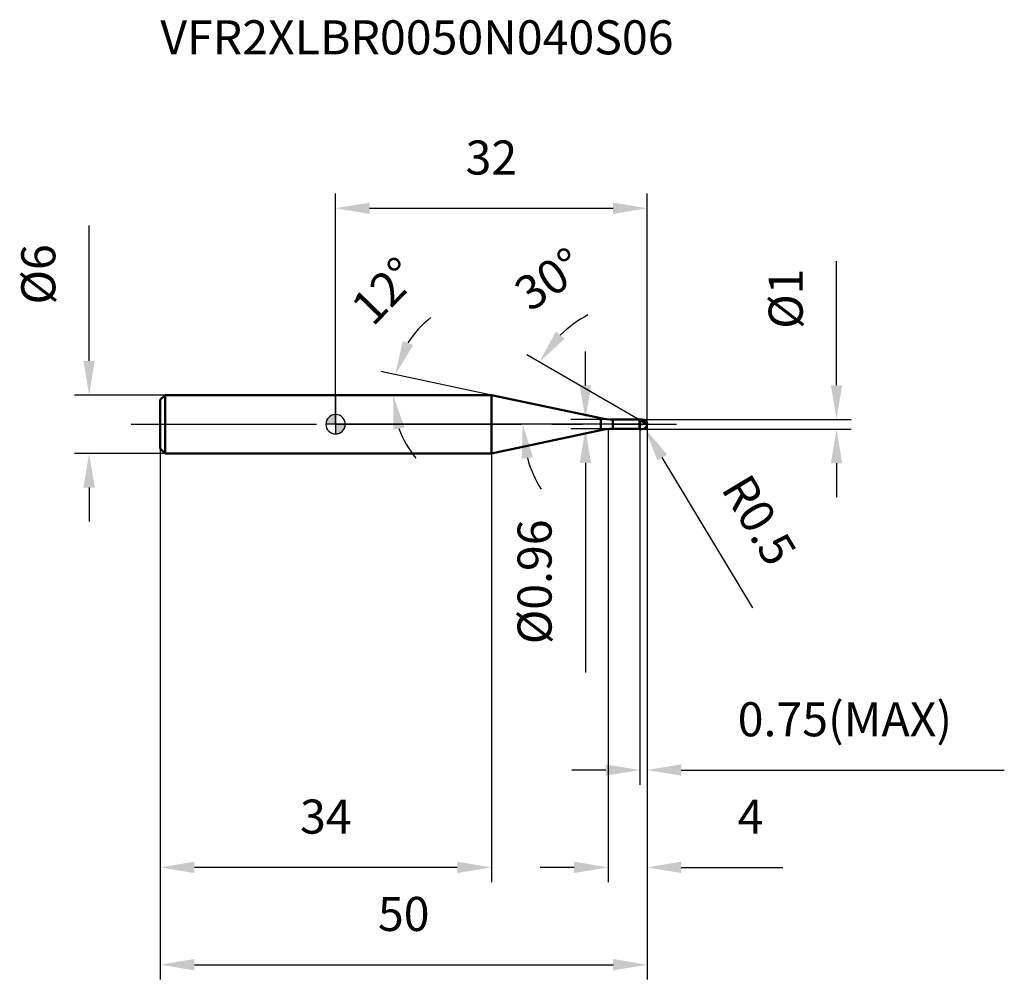
# Model space of a CAD drawing. Units: millimetres. Extents: x -32 to 69, y -57 to 42.
import ezdxf

# ---------------------------------------------------------------- set-up
doc = ezdxf.new("R2010")
doc.units = ezdxf.units.MM
doc.linetypes.add('CENTER2', pattern=[28.575, 19.05, -3.175, 3.175, -3.175])
for name, color, linetype, lineweight in [('1', 4, 'Continuous', 50), ('2', 7, 'Continuous', 25), ('4', 2, 'CENTER2', 25), ('cut', 1, 'Continuous', 25), ('nocut', 7, 'Continuous', 25), ('sk1', 4, 'Continuous', 50), ('sk2', 7, 'Continuous', 25), ('sk4', 2, 'CENTER2', 25), ('sk6', 5, 'Continuous', 35)]:
    doc.layers.add(name, color=color, linetype=linetype, lineweight=lineweight)
doc.layers.add('7', color=5, linetype='Continuous')
doc.styles.add('simplex', font='txt.shx', dxfattribs={"height": 3.5})
doc.dimstyles.new('コピー - ISO-25', dxfattribs={"dimscale": 0, "dimtxt": 3.5, "dimasz": 3.5, "dimexe": 1.5, "dimexo": 0, "dimgap": 2.3, "dimtad": 1, "dimdec": 8, "dimdsep": 46, "dimtxsty": 'simplex', "dimcen": 0.09, "dimclrd": 256, "dimclre": 256, "dimclrt": 256, "dimadec": 0, "dimazin": 0, "dimtfac": 1, "dimtofl": 0, "dimtmove": 0, "dimatfit": 3, "dimfxl": 1, "dimtolj": 1, "dimlwd": -1, "dimlwe": -1, "dimarcsym": 0})

# ---------------------------------------------------------------- blocks, each defined once
blk = doc.blocks.new('zero block')
h = blk.add_hatch(color=7)
h.paths.add_polyline_path([(0, 1, 0.414214), (-1, 0), (0, 0)])
h.paths.add_polyline_path([(1, 0), (0, 0), (0, -1, 0.414214)])
at = {"color": 7, "ltscale": 0.2}
for p, q in [((-1, 0), (1, 0)), ((0, -1), (0, 1))]:
    blk.add_line(p, q, dxfattribs=at)
for start, end in [(90, 180), (180, 270), (0, 90), (270, 0)]:
    blk.add_arc((0, 0), 1, start, end, dxfattribs=at)
blk = doc.blocks.new('*D153')
at = {"layer": '2'}
for p, q in [((32, 0), (32, -47.03)), ((28, -0.5), (28, -47.03)), ((24.5, -45.53), (21, -45.53)), ((35.5, -45.53), (45.93, -45.53))]:
    blk.add_line(p, q, dxfattribs=at)
for points in [[(24.5, -46.11), (24.5, -44.94), (28, -45.53)], [(35.5, -44.94), (35.5, -46.11), (32, -45.53)]]:
    blk.add_solid(points, dxfattribs=at)
at = {"layer": 'Defpoints', "color": 0}
for p in [(32, 0), (28, -0.5), (28, -45.53)]:
    blk.add_point(p, dxfattribs=at)
at = {"layer": '2', "insert": (41.3, -38.56), "char_height": 3.5, "attachment_point": 1, "line_spacing_factor": 0.9, "style": 'simplex'}
blk.add_mtext('\\A1;4', dxfattribs=at)
blk = doc.blocks.new('*D164')
at = {"layer": '2'}
for p, q in [((51.45, 4), (51.45, 16.77)), ((31.5, 0.5), (52.95, 0.5)), ((31.5, -0.5), (52.95, -0.5)), ((51.45, -4), (51.45, -7.5))]:
    blk.add_line(p, q, dxfattribs=at)
for points in [[(50.87, 4), (52.03, 4), (51.45, 0.5)], [(52.03, -4), (50.87, -4), (51.45, -0.5)]]:
    blk.add_solid(points, dxfattribs=at)
at = {"layer": 'Defpoints', "color": 0}
for p in [(31.5, 0.5), (51.45, 0.5), (31.5, -0.5)]:
    blk.add_point(p, dxfattribs=at)
at = {"layer": '2', "insert": (44.48, 9.8), "char_height": 3.5, "attachment_point": 1, "rotation": 90, "line_spacing_factor": 0.9, "style": 'simplex'}
blk.add_mtext('\\A1;%%c1', dxfattribs=at)
blk = doc.blocks.new('*D175')
at = {"layer": '2'}
for p, q in [((31.41, 0), (31.59, 0)), ((31.5, -0.09), (31.5, 0.09)), ((42.84, -18.87), (33.56, -3.43))]:
    blk.add_line(p, q, dxfattribs=at)
blk.add_solid([(34.06, -3.13), (33.06, -3.73), (31.76, -0.43)], dxfattribs=at)
at = {"layer": 'Defpoints', "color": 0}
for p in [(31.5, 0), (31.76, -0.43)]:
    blk.add_point(p, dxfattribs=at)
at = {"layer": '2', "insert": (42.52, -4.81), "char_height": 3.5, "attachment_point": 1, "rotation": 301.0168, "line_spacing_factor": 0.9, "style": 'simplex'}
blk.add_mtext('\\A1;R0.5', dxfattribs=at)
blk = doc.blocks.new('*D186')
at = {"layer": '2'}
for p, q in [((16, 3), (4.66, 5.41)), ((0.2, 3), (7.41, 3))]:
    blk.add_line(p, q, dxfattribs=at)
for start, end in [(128.0746, 148.0373), (199.9627, 219.9254)]:
    blk.add_arc((16, 3), 10.1, start, end, dxfattribs=at)
for points in [[(6.9, 8.56), (7.98, 8.13), (6.13, 5.1)], [(7.09, -0.35), (5.94, -0.55), (5.91, 3)]]:
    blk.add_solid(points, dxfattribs=at)
at = {"layer": 'Defpoints', "color": 0}
for p in [(5.93, 3.7), (0, 3), (0.2, 3), (16, 3), (16.2, 2.96)]:
    blk.add_point(p, dxfattribs=at)
at = {"layer": '2', "insert": (3.78, 14.91), "char_height": 3.5, "attachment_point": 2, "rotation": 45.753, "line_spacing_factor": 0.9, "style": 'simplex'}
blk.add_mtext('\\A1;12%%d', dxfattribs=at)
blk = doc.blocks.new('*D197')
at = {"layer": '2'}
for p, q in [((31.25, 0.43), (19.64, 7.14)), ((32, 0), (17.72, 0))]:
    blk.add_line(p, q, dxfattribs=at)
for start, end in [(118.511, 134.2555), (195.7445, 211.489)]:
    blk.add_arc((32, 0), 12.78, start, end, dxfattribs=at)
for points in [[(22.62, 9.51), (23.54, 8.79), (20.93, 6.39)], [(20.28, -3.39), (19.12, -3.55), (19.22, 0)]]:
    blk.add_solid(points, dxfattribs=at)
at = {"layer": 'Defpoints', "color": 0}
for p in [(19.42, 2.22), (31.25, 0.43), (31.38, 0.36), (32, 0), (32.15, 0)]:
    blk.add_point(p, dxfattribs=at)
at = {"layer": '2', "insert": (20.95, 16.36), "char_height": 3.5, "attachment_point": 2, "rotation": 34.0201, "line_spacing_factor": 0.9, "style": 'simplex'}
blk.add_mtext('\\A1;30%%d', dxfattribs=at)
blk = doc.blocks.new('*D208')
at = {"layer": '2'}
for p, q in [((32, 0), (32, -37.03)), ((31.25, -0.5), (31.25, -37.03)), ((27.75, -35.53), (24.25, -35.53)), ((35.5, -35.53), (68.68, -35.53))]:
    blk.add_line(p, q, dxfattribs=at)
for points in [[(27.75, -36.11), (27.75, -34.94), (31.25, -35.53)], [(35.5, -34.94), (35.5, -36.11), (32, -35.53)]]:
    blk.add_solid(points, dxfattribs=at)
at = {"layer": 'Defpoints', "color": 0}
for p in [(32, 0), (31.25, -0.5), (32, -35.53)]:
    blk.add_point(p, dxfattribs=at)
at = {"layer": '2', "insert": (41.3, -28.56), "char_height": 3.5, "attachment_point": 1, "line_spacing_factor": 0.9, "style": 'simplex'}
blk.add_mtext('\\A1;0.75(MAX)', dxfattribs=at)
blk = doc.blocks.new('*D219')
at = {"layer": 'Defpoints', "color": 0}
for p in [(-25.31, 3), (-17.5, 3), (-17.5, -3)]:
    blk.add_point(p, dxfattribs=at)
at = {"layer": 'sk2'}
for p, q in [((-25.31, 6.5), (-25.31, 20.43)), ((-17.5, 3), (-26.81, 3)), ((-17.5, -3), (-26.81, -3)), ((-25.31, -6.5), (-25.31, -10))]:
    blk.add_line(p, q, dxfattribs=at)
for points in [[(-25.9, 6.5), (-24.73, 6.5), (-25.31, 3)], [(-24.73, -6.5), (-25.9, -6.5), (-25.31, -3)]]:
    blk.add_solid(points, dxfattribs=at)
at = {"layer": 'sk2', "insert": (-32.28, 12.3), "char_height": 3.5, "attachment_point": 1, "rotation": 90, "line_spacing_factor": 0.9, "style": 'simplex'}
blk.add_mtext('\\A1;%%c6', dxfattribs=at)
blk = doc.blocks.new('*D2210')
at = {"layer": 'Defpoints', "color": 0}
for p in [(32, 0), (-18, -2.5), (32, -55.53)]:
    blk.add_point(p, dxfattribs=at)
at = {"layer": 'sk2'}
for p, q in [((32, 0), (32, -57.03)), ((-18, -2.5), (-18, -57.03)), ((-14.5, -55.53), (28.5, -55.53))]:
    blk.add_line(p, q, dxfattribs=at)
for points in [[(-14.5, -54.94), (-14.5, -56.11), (-18, -55.53)], [(28.5, -56.11), (28.5, -54.94), (32, -55.53)]]:
    blk.add_solid(points, dxfattribs=at)
at = {"layer": 'sk2', "insert": (7, -48.56), "char_height": 3.5, "attachment_point": 2, "line_spacing_factor": 0.9, "style": 'simplex'}
blk.add_mtext('\\A1;50', dxfattribs=at)
blk = doc.blocks.new('*D2311')
at = {"layer": 'Defpoints', "color": 0}
for p in [(-18, -2.5), (16, -3), (-18, -45.53)]:
    blk.add_point(p, dxfattribs=at)
at = {"layer": 'sk2'}
for p, q in [((-18, -2.5), (-18, -47.03)), ((16, -3), (16, -47.03)), ((12.5, -45.53), (-14.5, -45.53))]:
    blk.add_line(p, q, dxfattribs=at)
for points in [[(-14.5, -44.94), (-14.5, -46.11), (-18, -45.53)], [(12.5, -46.11), (12.5, -44.94), (16, -45.53)]]:
    blk.add_solid(points, dxfattribs=at)
at = {"layer": 'sk2', "insert": (-1, -38.56), "char_height": 3.5, "attachment_point": 2, "line_spacing_factor": 0.9, "style": 'simplex'}
blk.add_mtext('\\A1;34', dxfattribs=at)
blk = doc.blocks.new('*D2412')
at = {"layer": '2'}
for p, q in [((0, 0), (0, 23.69)), ((32, 0), (32, 23.69)), ((3.5, 22.19), (28.5, 22.19))]:
    blk.add_line(p, q, dxfattribs=at)
for points in [[(3.5, 22.77), (3.5, 21.6), (0, 22.19)], [(28.5, 21.6), (28.5, 22.77), (32, 22.19)]]:
    blk.add_solid(points, dxfattribs=at)
at = {"layer": 'Defpoints', "color": 0}
for p in [(32, 22.19), (0, 0), (32, 0)]:
    blk.add_point(p, dxfattribs=at)
at = {"layer": '2', "insert": (16, 29.15), "char_height": 3.5, "attachment_point": 2, "line_spacing_factor": 0.9, "style": 'simplex'}
blk.add_mtext('\\A1;32', dxfattribs=at)
blk = doc.blocks.new('*D2513')
at = {"layer": '2'}
for p, q in [((25.66, 3.98), (25.66, 7.48)), ((28.49, 0.48), (24.16, 0.48)), ((28.49, -0.48), (24.16, -0.48)), ((25.66, -3.98), (25.66, -25.5))]:
    blk.add_line(p, q, dxfattribs=at)
for points in [[(25.08, 3.98), (26.24, 3.98), (25.66, 0.48)], [(26.24, -3.98), (25.08, -3.98), (25.66, -0.48)]]:
    blk.add_solid(points, dxfattribs=at)
at = {"layer": 'Defpoints', "color": 0}
for p in [(28.49, 0.48), (25.66, -0.48), (28.49, -0.48)]:
    blk.add_point(p, dxfattribs=at)
at = {"layer": '2', "insert": (18.69, -9.78), "char_height": 3.5, "attachment_point": 3, "rotation": 90, "line_spacing_factor": 0.9, "style": 'simplex'}
blk.add_mtext('\\A1;%%c0.96', dxfattribs=at)

msp = doc.modelspace()

# ---------------------------------------------------------------- linework, layer by layer
at = {"layer": '1'}
for p, q in [((16.00319624, 3), (0, 3)), ((27.24201939, 0.6111144), (16.00319624, 3)), ((16.00319624, 3), (16.00319624, -3)), ((27.24201939, 0.6111144), (27.24201939, -0.6111144)), ((28.48948953, 0.48), (31.23, 0.48)), ((28.48948953, 0.48), (28.48948953, -0.48)), ((31.25, 0.5), (31.23, 0.48)), ((31.23, 0.48), (31.23, -0.48)), ((31.25, 0.5), (31.5, 0.5)), ((31.25, 0.5), (31.25, -0.5)), ((32, 0), (31.25, 0.4330127)), ((16.00319624, -3), (27.24201939, -0.6111144)), ((31.23, -0.48), (28.48948953, -0.48)), ((31.23, -0.48), (31.25, -0.5)), ((31.5, -0.5), (31.25, -0.5)), ((0, -3), (16.00319624, -3))]:
    msp.add_line(p, q, dxfattribs=at)
for centre, radius, start, end in [((28.48948953, 6.48), 6, 258, 270), ((31.5, 0), 0.5, 270, 90), ((28.48948953, -6.48), 6, 90, 102)]:
    msp.add_arc(centre, radius, start, end, dxfattribs=at)
at = {"layer": '4'}
msp.add_line((0, 0), (35, 0), dxfattribs=at)
at = {"layer": '7'}
for p, q in [((31.25, 0.5), (31.5, 0.5)), ((31.25, 0.5), (31.25, -0.5)), ((31.5, -0.5), (31.25, -0.5))]:
    msp.add_line(p, q, dxfattribs=at)
msp.add_arc((31.5, 0), 0.5, 270, 90, dxfattribs=at)
at = {"layer": 'cut'}
for p, q in [((31.5, 0.5), (31.25, 0.5)), ((31.25, 0.5), (31.25, 0)), ((31.25, 0), (32, 0))]:
    msp.add_line(p, q, dxfattribs=at)
msp.add_arc((31.5, 0), 0.5, 0, 90, dxfattribs=at)
at = {"layer": 'nocut'}
for p, q in [((0, 3), (0, 0)), ((16.00319624, 3), (0, 3)), ((27.24201939, 0.6111144), (16.00319624, 3)), ((31.25, 0), (0, 0)), ((28.48948953, 0.48), (31.23, 0.48)), ((31.25, 0.5), (31.23, 0.48)), ((31.25, 0.5), (31.25, 0))]:
    msp.add_line(p, q, dxfattribs=at)
msp.add_arc((28.48948953, 6.48), 6, 258, 270, dxfattribs=at)
at = {"layer": 'sk1'}
for p, q in [((-18, 2.5), (-17.5, 3)), ((-18, 2.5), (-18, -2.5)), ((-17.5, 3), (-17.5, -3)), ((0, 3), (-17.5, 3)), ((-18, -2.5), (-17.5, -3)), ((-17.5, -3), (0, -3))]:
    msp.add_line(p, q, dxfattribs=at)
at = {"layer": 'sk4'}
msp.add_line((-21, 0), (0, 0), dxfattribs=at)

# ---------------------------------------------------------------- block references
at = {"rotation": 180}
msp.add_blockref('zero block', (0, 0), dxfattribs=at)

# ---------------------------------------------------------------- texts
at = {"layer": 'sk6', "insert": (-18, 41.5), "char_height": 3.5, "width": 47.6, "attachment_point": 1, "line_spacing_factor": 0.9, "style": 'simplex'}
msp.add_mtext('VFR2XLBR0050N040S06', dxfattribs=at)

# ---------------------------------------------------------------- dimensions: what is measured, and where the dimension line sits
at = {"layer": '2'}
dim = msp.add_linear_dim(base=(32, 22.18625992), p1=(0, 0), p2=(32, 0), dimstyle='コピー - ISO-25', override={"dimscale": 1}, dxfattribs=at)
dim.commit()
dim.dimension.update_dxf_attribs({"geometry": '*D2412', "text_midpoint": (16, 26.8195932533)})
for base, line1, line2, picture, middle in [((19.41712374, 2.21870058), ((31.38031433, 0.35777569), (31.25, 0.4330127)), ((32.15047403, 0), (32, 0)), '*D197', (24.85148369, 10.59009545)), ((5.93130359, 3.70429534), ((16.20202464, 2.95773772), (16.00319624, 3)), ((0.20327034, 3), (0, 3)), '*D186', (8.77068863, 10.04484826))]:
    dim = msp.add_angular_dim_2l(base=base, line1=line1, line2=line2, dimstyle='コピー - ISO-25', override={"dimscale": 1}, dxfattribs=at)
    dim.commit()
    dim.dimension.update_dxf_attribs({"geometry": picture, "text_midpoint": middle, "dimtype": 162})
for base, p1, p2, angle, picture, middle in [((51.44894911, 0.5), (31.5, -0.5), (31.5, 0.5), 90, '*D164', (51.44894911, 12.13333333)), ((25.66147266, -0.48), (28.48948953, 0.48), (28.48948953, -0.48), 270, '*D2513', (25.66147266, -16.48833333))]:
    dim = msp.add_linear_dim(base=base, p1=p1, p2=p2, angle=angle, text='%%c<>', dimstyle='コピー - ISO-25', override={"dimscale": 1}, dxfattribs=at)
    dim.commit()
    dim.dimension.update_dxf_attribs({"geometry": picture, "text_midpoint": middle, "dimtype": 160})
dim = msp.add_linear_dim(base=(28, -45.52741855), p1=(32, 0), p2=(28, -0.5), angle=180, dimstyle='コピー - ISO-25', override={"dimscale": 1}, dxfattribs=at)
dim.commit()
dim.dimension.update_dxf_attribs({"geometry": '*D153', "text_midpoint": (42.46666667, -45.52741855), "dimtype": 160})
dim = msp.add_linear_dim(base=(32, -35.52741855), p1=(31.25, -0.5), p2=(32, 0), text='<>(MAX)', dimstyle='コピー - ISO-25', override={"dimscale": 1}, dxfattribs=at)
dim.commit()
dim.dimension.update_dxf_attribs({"geometry": '*D208', "text_midpoint": (53.84166667, -35.52741855), "dimtype": 160})
dim = msp.add_radius_dim(center=(31.5, 0), mpoint=(31.75764477, -0.42850808), dimstyle='コピー - ISO-25', override={"dimscale": 1}, dxfattribs=at)
dim.commit()
dim.dimension.update_dxf_attribs({"geometry": '*D175', "text_midpoint": (39.14966402, -7.62849882), "dimtype": 164})
at = {"layer": 'sk2'}
dim = msp.add_linear_dim(base=(-25.3136099999, 3), p1=(-17.5, -3), p2=(-17.5, 3), angle=90, text='%%c<>', dimstyle='コピー - ISO-25', override={"dimscale": 1}, dxfattribs=at)
dim.commit()
dim.dimension.update_dxf_attribs({"geometry": '*D219', "text_midpoint": (-25.3136099999, 15.2166666667), "dimtype": 160})
dim = msp.add_linear_dim(base=(32, -55.52741855), p1=(-18, -2.5), p2=(32, 0), dimstyle='コピー - ISO-25', override={"dimscale": 1, "dimdec": 1}, dxfattribs=at)
dim.commit()
dim.dimension.update_dxf_attribs({"geometry": '*D2210', "text_midpoint": (7, -50.89408522)})
dim = msp.add_linear_dim(base=(-18, -45.52741855), p1=(16.00319624, -3), p2=(-18, -2.5), angle=180, dimstyle='コピー - ISO-25', override={"dimscale": 1, "dimdec": 1}, dxfattribs=at)
dim.commit()
dim.dimension.update_dxf_attribs({"geometry": '*D2311', "text_midpoint": (-0.99840188, -40.89408522)})

doc.saveas('drawing.dxf')
